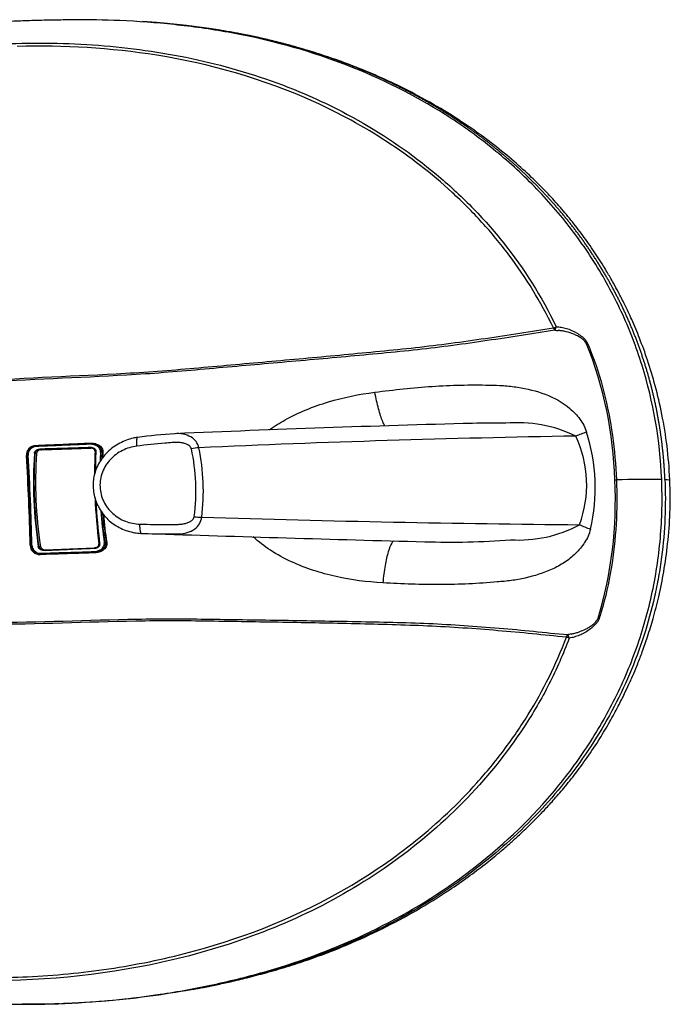
# Model space of a CAD drawing. Units: millimetres. Extents: x -26 to 420, y 0 to 522.
# Drawn here: x 187 to 195, y 144 to 157 of the extents above; entities that cross this region are included whole.
import ezdxf

# ---------------------------------------------------------------- set-up
doc = ezdxf.new("R2010")
doc.units = ezdxf.units.MM
for name, color, linetype in [('2010167', 7, 'Continuous'), ('2010171', 7, 'Continuous'), ('Drawing', 7, 'Continuous')]:
    doc.layers.add(name, color=color, linetype=linetype)

# ---------------------------------------------------------------- blocks, each defined once
blk = doc.blocks.new('SE5')
at = {"layer": '2010167', "color": 7, "linetype": 'Continuous'}
for p, q in [((186.792, 151.256), (186.79, 151.256)), ((186.811, 151.258), (187.543, 151.29)), ((187.557, 151.23), (186.878, 151.208)), ((186.878, 151.208), (186.893, 151.208)), ((186.893, 151.208), (187.569, 151.23)), ((187.561, 151.291), (187.549, 151.291)), ((187.569, 151.23), (187.557, 151.23)), ((187.722, 151.173), (187.702, 151.173)), ((186.695, 151.129), (186.694, 151.129)), ((186.821, 151.156), (186.799, 151.156)), ((188.257, 150.064), (188.258, 150.064)), ((186.745, 149.903), (186.747, 149.904)), ((186.852, 149.885), (186.874, 149.885)), ((186.935, 149.838), (187.614, 149.868)), ((187.753, 149.937), (187.773, 149.936)), ((186.871, 149.783), (187.616, 149.806)), ((186.873, 149.783), (186.871, 149.783)), ((187.605, 149.806), (186.873, 149.783)), ((187.616, 149.806), (187.605, 149.806))]:
    blk.add_line(p, q, dxfattribs=at)
for centre, radius, start, end in [((194.497, 159.234), 6.42, 264.7008, 265.1302), ((189.279, 150.634), 5.448, 1.693, 21.767), ((193.042, 141.873), 9.698, 88.8671, 91.5418), ((193.396, 149.77), 1.807, 63.9325, 95.1771), ((199.203, -92.315), 243.967, 91.50854, 92.46262), ((197.721, 142.229), 9.821, 110.1518, 111.0713), ((192.004, 150.69), 2.454, 346.6076, 18.0052), ((189.373, 142.389), 9.062, 94.1984, 97.4185), ((188.747, 151.043), 0.385, 61.5376, 95.6427), ((188.815, 151.183), 0.23, 12.7579, 59.7674), ((197.168, -28.313), 179.731, 90.94926, 92.59229), ((192.78, 150.727), 1.56, 339.5248, 25.2622), ((186.813, 151.136), 0.13, 92.3479, 183.9271), ((186.814, 151.138), 0.12, 101.5185, 184.0868), ((186.816, 151.138), 0.121, 92.4311, 183.8675), ((186.817, 151.139), 0.111, 92.4624, 184.026), ((186.814, 151.138), 0.12, 92.3801, 101.5185), ((195.059, 150.861), 7.445, 177.5303, 179.9315), ((195.093, 150.863), 7.469, 177.5364, 179.6156), ((193.628, 150.802), 5.944, 176.4083, 177.6043), ((193.606, 150.801), 5.916, 176.3916, 177.4955), ((193.608, 150.8), 5.898, 176.3703, 177.1594), ((193.586, 150.799), 5.87, 176.3536, 177.0589), ((189.088, 150.557), 0.678, 94.1497, 102.8256), ((186.287, 150.645), 2.712, 352.5265, 12.2179), ((186.232, 150.641), 2.869, 352.859, 11.9295), ((153.461, 149.126), 33.282, 1.3402, 3.4479), ((153.414, 149.124), 33.34, 1.3399, 3.4482), ((153.343, 149.121), 33.413, 1.3423, 3.4458), ((153.33, 149.121), 33.437, 1.3409, 3.4471), ((192.824, 150.772), 6.045, 176.34, 188.4481), ((192.803, 150.771), 6.017, 176.3235, 188.4646), ((192.8, 150.77), 5.992, 176.3012, 188.4868), ((189.227, 150.502), 5.505, 343.1246, 3.0524), ((194.716, 151.71), 0.914, 270.504, 271.9324), ((195.228, 134.753), 16.049, 89.5124, 91.7202), ((195.059, 150.861), 7.445, 182.4085, 187.2577), ((195.093, 150.863), 7.469, 182.7523, 187.2517), ((193.628, 150.802), 5.944, 184.1381, 188.3797), ((193.606, 150.801), 5.916, 184.2706, 188.3965), ((193.608, 150.8), 5.898, 184.5789, 188.4178), ((193.586, 150.799), 5.87, 184.6829, 188.4345), ((189.111, 151.395), 1.112, 262.9924, 268.3092), ((188.843, 150.317), 0.238, 305.9861, 352.0464), ((188.766, 150.444), 0.386, 270.0463, 304.1592), ((193.412, 151.722), 1.749, 266.3416, 298.3054), ((195.409, 152.894), 2.953, 246.6939, 249.8321), ((188.632, 161.156), 11.099, 268.0636, 268.5292), ((188.632, 161.156), 11.099, 268.5292, 270.6915), ((205.759, 673.986), 524.214, 268.0966, 268.50986), ((192.509, 159.648), 9.704, 271.2097, 274.6738), ((186.866, 149.906), 0.132, 180.7749, 271.5948), ((186.867, 149.905), 0.122, 180.554, 271.5898), ((186.869, 149.906), 0.123, 180.8163, 271.5732), ((186.871, 149.905), 0.113, 180.6368, 271.5294), ((192.478, 161.451), 11.507, 268.2566, 271.1775), ((195.071, 143.771), 5.007, 100.8769, 101.4293)]:
    blk.add_arc(centre, radius, start, end, dxfattribs=at)
for centre, major_axis, ratio, start_param, end_param in [((193.904, 152.89), (0.0452, 0.0214), 0.177942, 4.194676, 5.041688), ((193.904, 152.89), (0.0072, -0.0495), 0.447218, 5.010078, 5.99304), ((193.904, 152.89), (-0.0046, -0.0498), 0.364116, 0.278328, 1.590772), ((186.808, 151.268), (-0.00044, 0.00999), 0.132798, 1.75235, 3.165077), ((186.811, 151.248), (0.00044, -0.00999), 0.132778, 1.747905, 3.165077), ((186.877, 151.218), (-0.00032, 0.00999), 0.131102, 3.179321, 4.884366), ((187.543, 151.28), (0.00044, -0.00999), 0.137256, 1.749933, 3.165091), ((187.553, 151.301), (-0.00044, 0.00999), 0.137411, 1.75447, 2.996443), ((187.556, 151.24), (-0.00032, 0.01), 0.135093, 3.179341, 4.884653), ((187.629, 151.183), (0.00999, -0.00044), 0.17017, 1.449199, 3.690634), ((187.694, 151.172), (0.00998, -0.00064), 0.170129, 0.64704, 1.452011), ((187.73, 151.174), (-0.00998, 0.00064), 0.170597, 0.647102, 1.451928), ((186.684, 151.129), (-0.00998, -0.0006), 0.152435, 1.437577, 2.9909), ((186.705, 151.13), (-0.00998, -0.0006), 0.152155, 4.579054, 6.1325), ((186.79, 151.156), (0.00998, -0.00065), 0.171949, 0.647283, 1.457579), ((76.447, 195.065), (153.176, -36.158), 0.173691, -0.704605, -0.653535), ((186.735, 149.903), (-0.01, -0.00023), 0.092231, 3.291153, 4.844477), ((186.756, 149.904), (0.01, 0.00023), 0.09195, 3.291149, 4.844594), ((186.844, 149.885), (0.00989, 0.00147), 0.112234, 4.832115, 5.642411), ((186.935, 149.828), (0.00044, -0.00999), 0.131467, 1.460027, 3.165072), ((187.614, 149.858), (0.00044, -0.00999), 0.135459, 1.459773, 3.165085), ((187.682, 149.921), (0.00992, 0.00126), 0.110318, 2.597764, 4.839198), ((187.745, 149.936), (0.00989, 0.00146), 0.11039, 4.837595, 5.642566), ((187.782, 149.937), (-0.00989, -0.00146), 0.110865, 4.8377, 5.642526), ((186.871, 149.773), (-0.00032, 0.00999), 0.132433, 0.037735, 1.450462), ((186.872, 149.793), (0.00032, -0.00999), 0.132413, 0.037735, 1.454907), ((187.604, 149.816), (0.00031, -0.01), 0.136889, 0.037758, 1.452917), ((187.616, 149.796), (-0.00031, 0.01), 0.137044, 0.037759, 1.448381), ((194.082, 148.631), (0.0046, 0.0498), 0.440813, 0.357398, 1.340359), ((194.082, 148.631), (0.0469, -0.0174), 0.122687, 1.217614, 2.064626), ((194.082, 148.631), (-0.0098, 0.049), 0.355937, 4.628053, 5.940497)]:
    blk.add_ellipse(centre, major_axis=major_axis, ratio=ratio, start_param=start_param, end_param=end_param, dxfattribs=at)
for points, knots in [([(187.317, 157.084), (187.223, 157.083), (187.06, 157.081), (186.794, 157.075), (186.544, 157.066), (186.286, 157.054), (186.022, 157.036), (185.746, 157.011), (185.471, 156.98), (185.198, 156.943), (184.928, 156.899), (184.672, 156.852), (184.443, 156.805), (184.254, 156.763), (184.1, 156.727), (183.96, 156.692), (183.809, 156.653), (183.63, 156.604), (183.421, 156.542), (183.18, 156.467), (182.915, 156.376), (182.628, 156.27), (182.327, 156.149), (182.02, 156.016), (181.717, 155.874), (181.319, 155.672), (180.945, 155.461), (180.672, 155.291), (180.593, 155.24)], [0, 0, 0, 0, 0.0187944, 0.038172, 0.0562511, 0.0730891, 0.0939625, 0.1144684, 0.1350606, 0.1557508, 0.1765862, 0.1970258, 0.2149586, 0.2296626, 0.2411478, 0.2510809, 0.2626858, 0.2768126, 0.2934853, 0.3127414, 0.3346339, 0.357704, 0.3828597, 0.4088429, 0.434255, 0.4591649, 0.5105633, 0.5319215, 0.5319215, 0.5319215, 0.5319215]), ([(195.365, 150.801), (195.343, 151.337), (195.253, 151.857), (195.018, 152.613), (194.922, 152.861), (194.701, 153.336), (194.576, 153.563), (194.299, 154), (194.146, 154.21), (193.817, 154.609), (193.641, 154.796), (193.273, 155.147), (193.079, 155.31), (192.674, 155.616), (192.463, 155.758), (191.814, 156.147), (191.356, 156.36), (190.416, 156.7), (189.931, 156.827), (189.196, 156.958), (188.949, 156.992), (188.455, 157.045), (188.207, 157.063), (187.746, 157.083), (187.531, 157.086), (187.317, 157.084)], [0, 0, 0, 0, 0.0625, 0.0625, 0.09375, 0.09375, 0.125, 0.125, 0.15625, 0.15625, 0.1875, 0.1875, 0.21875, 0.21875, 0.25, 0.25, 0.3125, 0.3125, 0.375, 0.375, 0.40625, 0.40625, 0.4375, 0.4375, 0.464442, 0.464442, 0.464442, 0.464442]), ([(180.87, 155.128), (181, 155.207), (181.132, 155.284), (181.648, 155.568), (182.043, 155.754), (182.848, 156.08), (183.258, 156.218), (184.092, 156.448), (184.513, 156.539), (185.363, 156.677), (185.79, 156.725), (186.648, 156.773), (187.078, 156.773), (187.935, 156.721), (188.362, 156.669), (189.205, 156.506), (189.622, 156.394), (190.435, 156.105), (190.832, 155.927), (191.592, 155.498), (191.95, 155.253), (192.45, 154.834), (192.611, 154.686), (192.92, 154.372), (193.068, 154.205), (193.486, 153.68), (193.727, 153.301), (193.922, 152.889)], [0.2907185, 0.2907185, 0.2907185, 0.2907185, 0.3125, 0.3125, 0.375, 0.375, 0.4375, 0.4375, 0.5, 0.5, 0.5625, 0.5625, 0.625, 0.625, 0.6875, 0.6875, 0.75, 0.75, 0.8125, 0.8125, 0.875, 0.875, 0.90625, 0.90625, 0.9375, 0.9375, 1, 1, 1, 1]), ([(193.885, 152.872), (193.714, 153.23), (193.51, 153.561), (193.162, 154.024), (193.039, 154.172), (192.779, 154.458), (192.642, 154.595), (192.22, 154.984), (191.921, 155.215), (191.448, 155.524), (191.286, 155.62), (190.955, 155.801), (190.786, 155.886), (189.927, 156.274), (189.201, 156.482), (187.833, 156.701), (187.195, 156.738), (186.557, 156.721)], [0, 0, 0, 0, 0.0625, 0.0625, 0.09375, 0.09375, 0.125, 0.125, 0.1875, 0.1875, 0.21875, 0.21875, 0.25, 0.25, 0.375, 0.375, 0.4816927, 0.4816927, 0.4816927, 0.4816927]), ([(186.024, 152.145), (186.693, 152.197), (187.366, 152.215), (188.372, 152.272), (188.706, 152.299), (189.373, 152.358), (189.705, 152.388), (190.367, 152.447), (190.697, 152.477), (191.352, 152.539), (191.678, 152.569), (192.323, 152.64), (192.642, 152.684), (193.113, 152.753), (193.27, 152.776), (193.579, 152.825), (193.732, 152.85), (193.885, 152.872)], [0, 0, 0, 0, 0.25, 0.25, 0.375, 0.375, 0.5, 0.5, 0.625, 0.625, 0.75, 0.75, 0.875, 0.875, 0.9375, 0.9375, 1, 1, 1, 1]), ([(193.904, 152.841), (193.753, 152.819), (193.601, 152.794), (193.294, 152.745), (193.138, 152.722), (192.669, 152.653), (192.351, 152.609), (191.867, 152.556), (191.704, 152.54), (191.377, 152.509), (191.213, 152.494), (190.719, 152.449), (190.388, 152.42), (189.723, 152.362), (189.39, 152.332), (188.724, 152.273), (188.39, 152.246), (187.385, 152.189), (186.712, 152.17), (186.043, 152.119)], [0, 0, 0, 0, 0.0625, 0.0625, 0.125, 0.125, 0.25, 0.25, 0.3125, 0.3125, 0.375, 0.375, 0.5, 0.5, 0.625, 0.625, 0.75, 0.75, 1, 1, 1, 1]), ([(193.922, 152.889), (193.946, 152.886), (193.97, 152.885), (194.017, 152.877), (194.041, 152.872), (194.111, 152.851), (194.158, 152.83), (194.246, 152.779), (194.289, 152.748), (194.33, 152.699), (194.338, 152.688), (194.35, 152.666), (194.355, 152.654), (194.37, 152.619), (194.38, 152.596), (194.465, 152.385), (194.526, 152.191), (194.624, 151.801), (194.663, 151.603), (194.72, 151.202), (194.738, 150.999), (194.747, 150.796)], [0, 0, 0, 0, 0.03125, 0.03125, 0.0625, 0.0625, 0.125, 0.125, 0.1875, 0.1875, 0.203125, 0.203125, 0.21875, 0.21875, 0.25, 0.25, 0.5, 0.5, 0.75, 0.75, 1, 1, 1, 1]), ([(194.338, 152.655), (194.337, 152.657), (194.336, 152.659), (194.334, 152.663), (194.333, 152.665), (194.329, 152.671), (194.326, 152.675), (194.318, 152.686), (194.312, 152.693), (194.292, 152.713), (194.278, 152.724), (194.247, 152.745), (194.231, 152.754), (194.198, 152.771), (194.181, 152.779), (194.13, 152.8), (194.095, 152.812), (194.042, 152.825), (194.024, 152.828), (193.997, 152.832), (193.988, 152.834), (193.975, 152.835), (193.968, 152.836), (193.96, 152.837), (193.957, 152.837), (193.955, 152.837), (193.953, 152.837), (193.952, 152.837)], [0, 0, 0, 0, 0.015625, 0.015625, 0.03125, 0.03125, 0.0625, 0.0625, 0.125, 0.125, 0.25, 0.25, 0.375, 0.375, 0.5, 0.5, 0.75, 0.75, 0.875, 0.875, 0.9375, 0.9375, 0.96875, 0.984375, 0.992187, 0.992187, 1, 1, 1, 1]), ([(190.003, 151.481), (190.072, 151.53), (190.144, 151.574), (190.405, 151.719), (190.603, 151.798), (191.016, 151.923), (191.229, 151.967), (191.446, 151.993)], [0.701109, 0.701109, 0.701109, 0.701109, 0.75, 0.75, 0.875, 0.875, 1, 1, 1, 1]), ([(191.446, 151.993), (191.706, 152.028), (191.967, 152.056), (192.358, 152.082), (192.488, 152.088), (192.748, 152.094), (192.879, 152.093), (193.073, 152.09), (193.138, 152.089), (193.267, 152.079), (193.332, 152.072), (193.524, 152.042), (193.651, 152.011), (193.894, 151.92), (194.01, 151.856), (194.161, 151.727), (194.207, 151.68), (194.266, 151.6), (194.284, 151.572), (194.315, 151.512), (194.328, 151.481), (194.338, 151.448)], [0, 0, 0, 0, 0.25, 0.25, 0.375, 0.375, 0.5, 0.5, 0.5625, 0.5625, 0.625, 0.625, 0.75, 0.75, 0.875, 0.875, 0.9375, 0.9375, 0.96875, 0.96875, 1, 1, 1, 1]), ([(191.581, 151.533), (191.572, 151.55), (191.562, 151.57), (191.533, 151.641), (191.514, 151.699), (191.487, 151.801), (191.478, 151.837), (191.461, 151.912), (191.453, 151.952), (191.446, 151.993)], [0.3755861, 0.3755861, 0.3755861, 0.3755861, 0.5, 0.5, 0.75, 0.75, 0.875, 0.875, 1, 1, 1, 1]), ([(187.552, 151.299), (187.572, 151.3), (187.592, 151.298), (187.622, 151.292), (187.632, 151.289), (187.651, 151.282), (187.661, 151.278), (187.678, 151.267), (187.687, 151.261), (187.702, 151.247), (187.708, 151.239), (187.719, 151.222), (187.723, 151.212), (187.728, 151.193), (187.729, 151.182), (187.729, 151.172)], [0, 0, 0, 0, 0.25, 0.25, 0.375, 0.375, 0.5, 0.5, 0.625, 0.625, 0.75, 0.75, 0.875, 0.875, 1, 1, 1, 1]), ([(188.2, 151.375), (188.179, 151.372), (188.132, 151.364), (188.048, 151.339), (187.956, 151.299), (187.869, 151.244), (187.79, 151.177), (187.721, 151.1), (187.667, 151.016), (187.628, 150.928), (187.603, 150.838), (187.593, 150.749), (187.596, 150.656), (187.613, 150.563), (187.644, 150.472), (187.688, 150.385), (187.745, 150.305), (187.812, 150.235), (187.889, 150.178), (187.973, 150.131), (188.065, 150.094), (188.16, 150.072), (188.217, 150.066), (188.248, 150.063)], [0, 0, 0, 0, 0.028692, 0.077585, 0.128703, 0.18063, 0.232625, 0.284005, 0.334395, 0.38373, 0.427338, 0.472671, 0.518412, 0.565338, 0.613431, 0.66243, 0.711825, 0.760948, 0.80791, 0.855632, 0.906215, 0.957773, 1, 1, 1, 1]), ([(188.203, 151.375), (188.199, 151.375), (188.196, 151.373), (188.192, 151.362), (188.19, 151.354), (188.187, 151.333), (188.187, 151.319), (188.187, 151.29), (188.188, 151.273), (188.19, 151.256)], [0, 0, 0, 0, 0.25, 0.25, 0.5, 0.5, 0.75, 0.75, 1, 1, 1, 1]), ([(188.937, 151.218), (188.936, 151.227), (188.932, 151.234), (188.923, 151.248), (188.917, 151.254), (188.905, 151.265), (188.898, 151.269), (188.884, 151.278), (188.876, 151.281), (188.853, 151.291), (188.838, 151.295), (188.806, 151.302), (188.79, 151.305), (188.757, 151.307), (188.74, 151.308), (188.716, 151.306), (188.707, 151.306), (188.691, 151.305), (188.65, 151.302), (188.61, 151.299), (188.447, 151.285), (188.317, 151.272), (188.19, 151.256)], [0, 0, 0, 0, 0.03125, 0.03125, 0.0625, 0.0625, 0.09375, 0.09375, 0.125, 0.125, 0.1875, 0.1875, 0.25, 0.25, 0.3125, 0.3125, 0.34375, 0.34375, 0.375, 0.5, 0.5, 1, 1, 1, 1]), ([(186.792, 151.158), (186.792, 151.167), (186.796, 151.177), (186.805, 151.188), (186.808, 151.192), (186.815, 151.198), (186.819, 151.201), (186.831, 151.209), (186.84, 151.213), (186.859, 151.218), (186.869, 151.22), (186.879, 151.22)], [0, 0, 0, 0, 0.25, 0.25, 0.375, 0.375, 0.5, 0.5, 0.75, 0.75, 1, 1, 1, 1]), ([(186.878, 151.208), (186.869, 151.208), (186.861, 151.207), (186.844, 151.203), (186.836, 151.2), (186.821, 151.191), (186.814, 151.186), (186.803, 151.173), (186.799, 151.165), (186.799, 151.156)], [0, 0, 0, 0, 0.25, 0.25, 0.5, 0.5, 0.75, 0.75, 1, 1, 1, 1]), ([(186.807, 151.266), (186.814, 151.266), (186.82, 151.267), (186.827, 151.267), (186.853, 151.268), (186.88, 151.269), (186.906, 151.271), (187.012, 151.275), (187.117, 151.28), (187.223, 151.284), (187.333, 151.289), (187.442, 151.294), (187.552, 151.299)], [0, 0, 0, 0, 0.026585, 0.026585, 0.026585, 0.132925, 0.132925, 0.132925, 0.558283, 0.558283, 0.558283, 1, 1, 1, 1]), ([(187.544, 151.282), (187.538, 151.282), (187.531, 151.282), (187.525, 151.281), (187.498, 151.28), (187.472, 151.279), (187.445, 151.278), (187.34, 151.273), (187.234, 151.269), (187.129, 151.264), (187.023, 151.26), (186.918, 151.255), (186.813, 151.25)], [0, 0, 0, 0, 0.027055, 0.027055, 0.027055, 0.135275, 0.135275, 0.135275, 0.568155, 0.568155, 0.568155, 1, 1, 1, 1]), ([(186.893, 151.208), (186.885, 151.208), (186.877, 151.207), (186.862, 151.202), (186.854, 151.199), (186.841, 151.19), (186.834, 151.185), (186.825, 151.172), (186.821, 151.164), (186.821, 151.156)], [0, 0, 0, 0, 0.25, 0.25, 0.5, 0.5, 0.75, 0.75, 1, 1, 1, 1]), ([(186.879, 151.22), (186.885, 151.22), (186.892, 151.221), (186.898, 151.221), (186.925, 151.222), (186.951, 151.222), (186.978, 151.223), (187.083, 151.227), (187.189, 151.23), (187.295, 151.233), (187.382, 151.236), (187.47, 151.239), (187.557, 151.242)], [0, 0, 0, 0, 0.029182, 0.029182, 0.029182, 0.145911, 0.145911, 0.145911, 0.612825, 0.612825, 0.612825, 1, 1, 1, 1]), ([(187.543, 151.29), (187.561, 151.291), (187.58, 151.29), (187.607, 151.284), (187.616, 151.281), (187.633, 151.274), (187.641, 151.27), (187.657, 151.26), (187.665, 151.254), (187.678, 151.241), (187.684, 151.234), (187.693, 151.218), (187.697, 151.209), (187.701, 151.191), (187.702, 151.182), (187.702, 151.173)], [0, 0, 0, 0, 0.25, 0.25, 0.375, 0.375, 0.5, 0.5, 0.625, 0.625, 0.75, 0.75, 0.875, 0.875, 1, 1, 1, 1]), ([(187.695, 151.174), (187.696, 151.183), (187.695, 151.191), (187.691, 151.208), (187.687, 151.216), (187.673, 151.239), (187.66, 151.251), (187.63, 151.269), (187.613, 151.275), (187.579, 151.282), (187.562, 151.283), (187.544, 151.282)], [0, 0, 0, 0, 0.125, 0.125, 0.25, 0.25, 0.5, 0.5, 0.75, 0.75, 1, 1, 1, 1]), ([(187.722, 151.173), (187.722, 151.183), (187.722, 151.192), (187.717, 151.211), (187.713, 151.22), (187.702, 151.236), (187.696, 151.244), (187.681, 151.257), (187.673, 151.262), (187.656, 151.272), (187.648, 151.276), (187.629, 151.282), (187.62, 151.285), (187.592, 151.29), (187.573, 151.291), (187.554, 151.291)], [0, 0, 0, 0, 0.125, 0.125, 0.25, 0.25, 0.375, 0.375, 0.5, 0.5, 0.625, 0.625, 0.75, 0.75, 1, 1, 1, 1]), ([(187.557, 151.242), (187.566, 151.242), (187.575, 151.241), (187.592, 151.237), (187.6, 151.233), (187.611, 151.226), (187.614, 151.223), (187.62, 151.217), (187.623, 151.213), (187.629, 151.202), (187.631, 151.193), (187.631, 151.184)], [0, 0, 0, 0, 0.25, 0.25, 0.5, 0.5, 0.625, 0.625, 0.75, 0.75, 1, 1, 1, 1]), ([(187.621, 151.182), (187.621, 151.19), (187.619, 151.197), (187.612, 151.21), (187.606, 151.215), (187.593, 151.223), (187.586, 151.226), (187.571, 151.229), (187.564, 151.23), (187.557, 151.23)], [0, 0, 0, 0, 0.25, 0.25, 0.5, 0.5, 0.75, 0.75, 1, 1, 1, 1]), ([(188.19, 151.256), (188.122, 151.247), (188.057, 151.227), (187.934, 151.166), (187.879, 151.126), (187.785, 151.025), (187.748, 150.967), (187.697, 150.837), (187.686, 150.768), (187.691, 150.63), (187.709, 150.561), (187.769, 150.438), (187.811, 150.382), (187.913, 150.291), (187.972, 150.255), (188.098, 150.206), (188.166, 150.192), (188.234, 150.19)], [0, 0, 0, 0, 0.125, 0.125, 0.25, 0.25, 0.375, 0.375, 0.5, 0.5, 0.625, 0.625, 0.75, 0.75, 0.875, 0.875, 1, 1, 1, 1]), ([(186.786, 143.627), (186.865, 143.628), (186.944, 143.629), (187.521, 143.645), (188.017, 143.688), (188.756, 143.799), (189.002, 143.844), (189.491, 143.95), (189.734, 144.01), (190.454, 144.219), (190.927, 144.397), (191.836, 144.836), (192.275, 145.099), (193.088, 145.704), (193.464, 146.046), (193.975, 146.63), (194.136, 146.838), (194.431, 147.268), (194.565, 147.492), (194.806, 147.957), (194.912, 148.198), (195.095, 148.7), (195.169, 148.955), (195.283, 149.471), (195.324, 149.733), (195.37, 150.263), (195.376, 150.533), (195.365, 150.801)], [0.4900741, 0.4900741, 0.4900741, 0.4900741, 0.5, 0.5, 0.5625, 0.5625, 0.59375, 0.59375, 0.625, 0.625, 0.6875, 0.6875, 0.75, 0.75, 0.8125, 0.8125, 0.84375, 0.84375, 0.875, 0.875, 0.90625, 0.90625, 0.9375, 0.9375, 0.96875, 0.96875, 1, 1, 1, 1]), ([(194.747, 150.796), (194.755, 150.593), (194.754, 150.391), (194.73, 149.987), (194.709, 149.785), (194.643, 149.385), (194.599, 149.187), (194.532, 148.969), (194.525, 148.945), (194.513, 148.908), (194.509, 148.896), (194.499, 148.873), (194.493, 148.862), (194.457, 148.809), (194.417, 148.775), (194.333, 148.715), (194.288, 148.69), (194.218, 148.661), (194.195, 148.653), (194.147, 148.64), (194.124, 148.636), (194.1, 148.631)], [0, 0, 0, 0, 0.25, 0.25, 0.5, 0.5, 0.75, 0.75, 0.78125, 0.78125, 0.796875, 0.796875, 0.8125, 0.8125, 0.875, 0.875, 0.9375, 0.9375, 0.96875, 0.96875, 1, 1, 1, 1]), ([(188.234, 150.19), (188.363, 150.186), (188.493, 150.185), (188.656, 150.185), (188.689, 150.186), (188.73, 150.186), (188.738, 150.186), (188.754, 150.187), (188.762, 150.187), (188.787, 150.188), (188.803, 150.189), (188.835, 150.195), (188.851, 150.198), (188.882, 150.208), (188.898, 150.214), (188.927, 150.229), (188.941, 150.238), (188.958, 150.255), (188.963, 150.262), (188.971, 150.276), (188.974, 150.284), (188.976, 150.292)], [0, 0, 0, 0, 0.5, 0.5, 0.625, 0.625, 0.65625, 0.65625, 0.6875, 0.6875, 0.75, 0.75, 0.8125, 0.8125, 0.875, 0.875, 0.9375, 0.9375, 0.96875, 0.96875, 1, 1, 1, 1]), ([(188.257, 150.064), (188.254, 150.064), (188.251, 150.067), (188.247, 150.076), (188.245, 150.08), (188.243, 150.089), (188.242, 150.094), (188.239, 150.105), (188.238, 150.112), (188.237, 150.125), (188.236, 150.133), (188.235, 150.148), (188.235, 150.156), (188.234, 150.173), (188.234, 150.181), (188.234, 150.19)], [0, 0, 0, 0, 0.25, 0.25, 0.375, 0.375, 0.5, 0.5, 0.625, 0.625, 0.75, 0.75, 0.875, 0.875, 1, 1, 1, 1]), ([(194.391, 150.122), (194.376, 150.055), (194.348, 149.995), (194.277, 149.884), (194.235, 149.834), (194.142, 149.743), (194.09, 149.702), (193.982, 149.631), (193.926, 149.601), (193.749, 149.52), (193.625, 149.482), (193.437, 149.439), (193.374, 149.428), (193.246, 149.41), (193.182, 149.405), (192.988, 149.388), (192.859, 149.379), (192.6, 149.367), (192.47, 149.364), (192.079, 149.363), (191.817, 149.372), (191.554, 149.388)], [0, 0, 0, 0, 0.0625, 0.0625, 0.125, 0.125, 0.1875, 0.1875, 0.25, 0.25, 0.375, 0.375, 0.4375, 0.4375, 0.5, 0.5, 0.625, 0.625, 0.75, 0.75, 1, 1, 1, 1]), ([(191.554, 149.388), (191.336, 149.398), (191.123, 149.427), (190.706, 149.52), (190.501, 149.585), (190.205, 149.722), (190.109, 149.773), (189.935, 149.887), (189.855, 149.949), (189.783, 150.018)], [0, 0, 0, 0, 0.125, 0.125, 0.25, 0.25, 0.3125, 0.3125, 0.3697846, 0.3697846, 0.3697846, 0.3697846]), ([(191.699, 149.961), (191.691, 149.955), (191.683, 149.945), (191.659, 149.904), (191.643, 149.864), (191.612, 149.759), (191.598, 149.696), (191.579, 149.587), (191.574, 149.549), (191.563, 149.471), (191.558, 149.43), (191.554, 149.388)], [0.1242478, 0.1242478, 0.1242478, 0.1242478, 0.25, 0.25, 0.5, 0.5, 0.75, 0.75, 0.875, 0.875, 1, 1, 1, 1]), ([(186.937, 149.827), (186.927, 149.827), (186.917, 149.828), (186.898, 149.832), (186.889, 149.835), (186.872, 149.844), (186.864, 149.85), (186.851, 149.865), (186.846, 149.874), (186.845, 149.884)], [0, 0, 0, 0, 0.25, 0.25, 0.5, 0.5, 0.75, 0.75, 1, 1, 1, 1]), ([(186.852, 149.885), (186.853, 149.876), (186.858, 149.869), (186.867, 149.859), (186.87, 149.857), (186.877, 149.852), (186.881, 149.85), (186.893, 149.844), (186.901, 149.842), (186.918, 149.839), (186.926, 149.838), (186.935, 149.838)], [0, 0, 0, 0, 0.25, 0.25, 0.375, 0.375, 0.5, 0.5, 0.75, 0.75, 1, 1, 1, 1]), ([(186.874, 149.885), (186.875, 149.877), (186.879, 149.87), (186.89, 149.857), (186.896, 149.853), (186.918, 149.841), (186.934, 149.838), (186.951, 149.839)], [0, 0, 0, 0, 0.25, 0.25, 0.5, 0.5, 1, 1, 1, 1]), ([(187.615, 149.857), (187.609, 149.857), (187.602, 149.856), (187.596, 149.856), (187.569, 149.855), (187.543, 149.854), (187.516, 149.853), (187.411, 149.848), (187.305, 149.843), (187.2, 149.839), (187.112, 149.835), (187.024, 149.831), (186.937, 149.827)], [0, 0, 0, 0, 0.029182, 0.029182, 0.029182, 0.145911, 0.145911, 0.145911, 0.612825, 0.612825, 0.612825, 1, 1, 1, 1]), ([(187.753, 149.937), (187.755, 149.927), (187.755, 149.918), (187.752, 149.9), (187.749, 149.891), (187.741, 149.874), (187.736, 149.866), (187.723, 149.852), (187.716, 149.846), (187.702, 149.834), (187.694, 149.83), (187.677, 149.821), (187.668, 149.818), (187.642, 149.81), (187.623, 149.807), (187.605, 149.806)], [0, 0, 0, 0, 0.125, 0.125, 0.25, 0.25, 0.375, 0.375, 0.5, 0.5, 0.625, 0.625, 0.75, 0.75, 1, 1, 1, 1]), ([(187.606, 149.815), (187.623, 149.816), (187.64, 149.818), (187.665, 149.826), (187.673, 149.829), (187.689, 149.836), (187.697, 149.84), (187.711, 149.851), (187.718, 149.856), (187.729, 149.869), (187.734, 149.877), (187.742, 149.892), (187.745, 149.901), (187.748, 149.918), (187.748, 149.927), (187.747, 149.935)], [0, 0, 0, 0, 0.25, 0.25, 0.375, 0.375, 0.5, 0.5, 0.625, 0.625, 0.75, 0.75, 0.875, 0.875, 1, 1, 1, 1]), ([(187.614, 149.868), (187.621, 149.868), (187.628, 149.87), (187.642, 149.874), (187.649, 149.877), (187.658, 149.884), (187.661, 149.886), (187.666, 149.892), (187.668, 149.895), (187.673, 149.905), (187.675, 149.913), (187.674, 149.921)], [0, 0, 0, 0, 0.25, 0.25, 0.5, 0.5, 0.625, 0.625, 0.75, 0.75, 1, 1, 1, 1]), ([(187.78, 149.938), (187.782, 149.928), (187.782, 149.918), (187.778, 149.897), (187.775, 149.887), (187.766, 149.869), (187.76, 149.861), (187.746, 149.845), (187.738, 149.839), (187.713, 149.821), (187.694, 149.812), (187.655, 149.801), (187.635, 149.798), (187.615, 149.797)], [0, 0, 0, 0, 0.125, 0.125, 0.25, 0.25, 0.375, 0.375, 0.5, 0.5, 0.75, 0.75, 1, 1, 1, 1]), ([(187.684, 149.92), (187.684, 149.916), (187.684, 149.912), (187.683, 149.903), (187.682, 149.899), (187.676, 149.887), (187.671, 149.88), (187.657, 149.869), (187.649, 149.865), (187.633, 149.859), (187.624, 149.857), (187.615, 149.857)], [0, 0, 0, 0, 0.125, 0.125, 0.25, 0.25, 0.5, 0.5, 0.75, 0.75, 1, 1, 1, 1]), ([(187.616, 149.806), (187.635, 149.807), (187.654, 149.809), (187.681, 149.817), (187.69, 149.82), (187.708, 149.828), (187.716, 149.833), (187.732, 149.843), (187.74, 149.85), (187.753, 149.864), (187.759, 149.872), (187.766, 149.884), (187.768, 149.889), (187.771, 149.898), (187.772, 149.903), (187.775, 149.917), (187.775, 149.927), (187.773, 149.936)], [0, 0, 0, 0, 0.25, 0.25, 0.375, 0.375, 0.5, 0.5, 0.625, 0.625, 0.75, 0.75, 0.8125, 0.8125, 0.875, 0.875, 1, 1, 1, 1]), ([(187.615, 149.797), (187.608, 149.797), (187.601, 149.797), (187.595, 149.797), (187.568, 149.796), (187.542, 149.795), (187.516, 149.794), (187.41, 149.791), (187.304, 149.787), (187.199, 149.784), (187.089, 149.781), (186.979, 149.777), (186.87, 149.774)], [0, 0, 0, 0, 0.026585, 0.026585, 0.026585, 0.132925, 0.132925, 0.132925, 0.558283, 0.558283, 0.558283, 1, 1, 1, 1]), ([(186.874, 149.792), (186.88, 149.792), (186.887, 149.792), (186.893, 149.793), (186.92, 149.793), (186.946, 149.794), (186.973, 149.795), (187.078, 149.798), (187.184, 149.802), (187.29, 149.805), (187.395, 149.808), (187.5, 149.812), (187.606, 149.815)], [0, 0, 0, 0, 0.027055, 0.027055, 0.027055, 0.135275, 0.135275, 0.135275, 0.568155, 0.568155, 0.568155, 1, 1, 1, 1]), ([(186.18, 148.849), (186.851, 148.848), (187.523, 148.88), (188.529, 148.898), (188.864, 148.896), (189.533, 148.886), (189.868, 148.881), (190.534, 148.871), (190.865, 148.865), (191.361, 148.856), (191.525, 148.852), (191.854, 148.844), (192.017, 148.84), (192.504, 148.818), (192.825, 148.795), (193.301, 148.755), (193.458, 148.741), (193.77, 148.71), (193.925, 148.693), (194.079, 148.679)], [0, 0, 0, 0, 0.25, 0.25, 0.375, 0.375, 0.5, 0.5, 0.625, 0.625, 0.6875, 0.6875, 0.75, 0.75, 0.875, 0.875, 0.9375, 0.9375, 1, 1, 1, 1]), ([(194.126, 148.688), (194.135, 148.69), (194.144, 148.691), (194.161, 148.695), (194.17, 148.697), (194.196, 148.704), (194.213, 148.709), (194.265, 148.727), (194.299, 148.742), (194.349, 148.767), (194.365, 148.776), (194.396, 148.796), (194.411, 148.806), (194.44, 148.829), (194.454, 148.842), (194.472, 148.863), (194.478, 148.871), (194.485, 148.883), (194.487, 148.887), (194.491, 148.895), (194.493, 148.9), (194.495, 148.904)], [0, 0, 0, 0, 0.0625, 0.0625, 0.125, 0.125, 0.25, 0.25, 0.5, 0.5, 0.625, 0.625, 0.75, 0.75, 0.875, 0.875, 0.9375, 0.9375, 0.96875, 0.96875, 1, 1, 1, 1]), ([(194.062, 148.645), (193.908, 148.658), (193.754, 148.675), (193.443, 148.706), (193.286, 148.72), (192.811, 148.76), (192.49, 148.783), (191.841, 148.811), (191.513, 148.819), (190.853, 148.835), (190.521, 148.842), (189.854, 148.852), (189.52, 148.858), (188.85, 148.868), (188.514, 148.87), (187.507, 148.851), (186.834, 148.818), (186.163, 148.821)], [0, 0, 0, 0, 0.0625, 0.0625, 0.125, 0.125, 0.25, 0.25, 0.375, 0.375, 0.5, 0.5, 0.625, 0.625, 0.75, 0.75, 1, 1, 1, 1]), ([(194.1, 148.631), (194.02, 148.416), (193.928, 148.206), (193.722, 147.801), (193.608, 147.607), (193.241, 147.047), (192.96, 146.702), (192.335, 146.067), (191.997, 145.783), (191.279, 145.277), (190.901, 145.057), (190.117, 144.682), (189.713, 144.527), (188.888, 144.274), (188.469, 144.176), (187.199, 143.96), (186.338, 143.919), (185.057, 143.986), (184.632, 144.031), (183.786, 144.168), (183.366, 144.261), (182.829, 144.414), (182.705, 144.452), (182.583, 144.491)], [0, 0, 0, 0, 0.03125, 0.03125, 0.0625, 0.0625, 0.125, 0.125, 0.1875, 0.1875, 0.25, 0.25, 0.3125, 0.3125, 0.375, 0.375, 0.5, 0.5, 0.5625, 0.5625, 0.625, 0.625, 0.6437064, 0.6437064, 0.6437064, 0.6437064]), ([(185.686, 143.996), (186.046, 143.983), (186.407, 143.987), (187.139, 144.026), (187.511, 144.064), (188.25, 144.179), (188.616, 144.256), (189.704, 144.551), (190.409, 144.836), (191.397, 145.411), (191.711, 145.627), (192.303, 146.103), (192.581, 146.365), (192.968, 146.796), (193.093, 146.947), (193.328, 147.26), (193.438, 147.421), (193.746, 147.918), (193.922, 148.27), (194.062, 148.645)], [0.4396512, 0.4396512, 0.4396512, 0.4396512, 0.5, 0.5, 0.5625, 0.5625, 0.625, 0.625, 0.75, 0.75, 0.8125, 0.8125, 0.875, 0.875, 0.90625, 0.90625, 0.9375, 0.9375, 1, 1, 1, 1]), ([(181.849, 144.465), (181.98, 144.412), (182.254, 144.307), (182.672, 144.166), (183.101, 144.04), (183.518, 143.934), (183.928, 143.847), (184.32, 143.778), (184.705, 143.722), (185.006, 143.689), (185.235, 143.67), (185.398, 143.659), (185.597, 143.648), (185.84, 143.638), (186.127, 143.629), (186.454, 143.625), (186.662, 143.626), (186.786, 143.627)], [0.5866896, 0.5866896, 0.5866896, 0.5866896, 0.6222903, 0.6603041, 0.6977825, 0.7346553, 0.7687332, 0.8031244, 0.8340733, 0.8658391, 0.8770066, 0.8893486, 0.9050547, 0.9242305, 0.946934, 0.9733063, 1, 1, 1, 1])]:
    blk.add_open_spline(points, degree=3, knots=knots, dxfattribs=at)
at = {"layer": '2010171', "color": 7, "linetype": 'Continuous'}
for points, degree in [([(187.323, 157.084), (187.295, 157.083), (187.267, 157.083)], 2), ([(195.41, 150.801), (195.459, 150.799), (195.479, 150.797), (195.477, 150.794)], 3), ([(187.134, 143.633), (186.964, 143.627), (186.794, 143.626), (186.625, 143.627)], 3)]:
    blk.add_open_spline(points, degree=degree, dxfattribs=at)
for points, degree, knots in [([(195.41, 150.801), (195.393, 151.192), (195.329, 151.572), (195.262, 151.968), (195.145, 152.349), (195.025, 152.737), (194.853, 153.105), (194.682, 153.473), (194.46, 153.817), (194.244, 154.154), (193.982, 154.463), (193.73, 154.761), (193.439, 155.03), (193.16, 155.289), (192.847, 155.519), (192.544, 155.74), (192.214, 155.933), (191.893, 156.12), (191.548, 156.278), (191.212, 156.432), (190.855, 156.557), (190.505, 156.68), (190.138, 156.774), (189.782, 156.865), (189.416, 156.927), (189.245, 156.956), (189.057, 156.981), (188.876, 157.006), (188.694, 157.024), (188.481, 157.046), (188.267, 157.06)], 2, [0, 0, 0, 0.040628, 0.040628, 0.081256, 0.081256, 0.121884, 0.121884, 0.1625121, 0.1625121, 0.2031401, 0.2031401, 0.2437681, 0.2437681, 0.2843961, 0.2843961, 0.3250241, 0.3250241, 0.3656521, 0.3656521, 0.4062801, 0.4062801, 0.4469081, 0.4469081, 0.4875362, 0.4875362, 0.5078502, 0.5078502, 0.5281642, 0.5281642, 0.5518129, 0.5518129, 0.5518129]), ([(195.477, 150.794), (195.467, 150.965), (195.447, 151.244), (195.374, 151.682), (195.284, 152.071), (195.179, 152.418), (195.07, 152.718), (194.964, 152.973), (194.866, 153.182), (194.781, 153.348), (194.714, 153.471), (194.663, 153.562), (194.617, 153.64), (194.541, 153.766), (194.425, 153.945), (194.27, 154.163), (194.107, 154.372), (193.941, 154.567), (193.769, 154.753), (193.572, 154.948), (193.342, 155.157), (193.065, 155.384), (192.747, 155.617), (192.387, 155.85), (192.008, 156.065), (191.632, 156.251), (191.284, 156.402), (190.961, 156.525), (190.671, 156.622), (190.408, 156.702), (190.257, 156.742), (190.175, 156.764)], 3, [0, 0, 0, 0, 0.0531, 0.102878, 0.148687, 0.190073, 0.22671, 0.258379, 0.284945, 0.306329, 0.322499, 0.333441, 0.342375, 0.353909, 0.384488, 0.416765, 0.447184, 0.476911, 0.506667, 0.536661, 0.574457, 0.616661, 0.663309, 0.714384, 0.769855, 0.818933, 0.864763, 0.905706, 0.941833, 0.973234, 1, 1, 1, 1]), ([(195.41, 150.801), (195.417, 150.629), (195.417, 150.453), (195.402, 150.098), (195.387, 149.919), (195.351, 149.649), (195.338, 149.559), (195.306, 149.379), (195.288, 149.289), (195.227, 149.019), (195.179, 148.84), (195.064, 148.486), (194.999, 148.311), (194.853, 147.968), (194.772, 147.8), (194.596, 147.472), (194.501, 147.313), (194.299, 147.005), (194.192, 146.857), (193.854, 146.425), (193.607, 146.159), (193.083, 145.672), (192.805, 145.451), (192.227, 145.05), (191.926, 144.871), (191.305, 144.551), (190.985, 144.411), (190.363, 144.18), (190.073, 144.09), (189.781, 144.013), (189.779, 144.013), (189.594, 143.964), (189.409, 143.921), (189.22, 143.881), (189.219, 143.881), (189.029, 143.841), (188.839, 143.806), (188.441, 143.743), (188.233, 143.716), (187.815, 143.672), (187.606, 143.656), (187.319, 143.64), (187.239, 143.637), (187.16, 143.634)], 3, [0, 0, 0, 0, 0.0276548, 0.0276548, 0.0553097, 0.0553097, 0.0691371, 0.0691371, 0.0829645, 0.0829645, 0.1106193, 0.1106193, 0.1382741, 0.1382741, 0.165929, 0.165929, 0.1935838, 0.1935838, 0.2212386, 0.2212386, 0.2776861, 0.2776861, 0.3341335, 0.3341335, 0.390581, 0.390581, 0.4470284, 0.4470284, 0.4973432, 0.4973432, 0.4976775, 0.4976775, 0.5293224, 0.5293224, 0.5294896, 0.5294896, 0.5613017, 0.5613017, 0.5957324, 0.5957324, 0.6301632, 0.6301632, 0.6434276, 0.6434276, 0.6434276, 0.6434276]), ([(188.961, 143.83), (189.006, 143.839), (189.099, 143.856), (189.264, 143.889), (189.457, 143.931), (189.681, 143.984), (189.936, 144.05), (190.212, 144.129), (190.498, 144.222), (190.783, 144.324), (191.134, 144.465), (191.547, 144.654), (192.015, 144.904), (192.404, 145.146), (192.714, 145.362), (192.942, 145.533), (193.138, 145.692), (193.293, 145.826), (193.413, 145.935), (193.503, 146.02), (193.577, 146.092), (193.655, 146.17), (193.752, 146.27), (193.874, 146.402), (194.017, 146.567), (194.179, 146.768), (194.35, 147), (194.513, 147.245), (194.653, 147.481), (194.765, 147.686), (194.851, 147.858), (194.909, 147.982), (194.951, 148.073), (194.991, 148.167), (195.042, 148.29), (195.106, 148.457), (195.177, 148.663), (195.254, 148.914), (195.33, 149.21), (195.399, 149.551), (195.452, 149.931), (195.485, 150.359), (195.481, 150.629), (195.477, 150.794)], 3, [0, 0, 0, 0, 0.011569, 0.028216, 0.046683, 0.069024, 0.095166, 0.124455, 0.15415, 0.184072, 0.214, 0.265966, 0.317769, 0.369441, 0.399815, 0.427904, 0.452243, 0.472829, 0.487351, 0.49917, 0.508287, 0.517381, 0.530767, 0.548499, 0.569197, 0.593759, 0.622415, 0.651853, 0.677399, 0.700075, 0.718117, 0.731482, 0.738689, 0.746485, 0.760088, 0.776292, 0.796708, 0.821275, 0.849885, 0.882368, 0.918473, 0.957848, 1, 1, 1, 1])]:
    blk.add_open_spline(points, degree=degree, knots=knots, dxfattribs=at)

msp = doc.modelspace()

# ---------------------------------------------------------------- block references
at = {"layer": 'Drawing'}
msp.add_blockref('SE5', (0, 0), dxfattribs=at)

doc.saveas('drawing.dxf')
